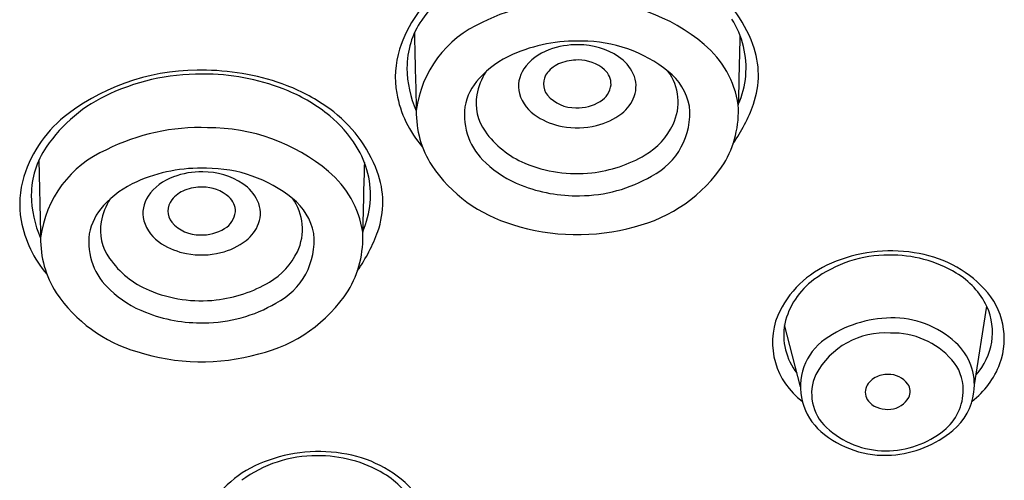
# Model space of a CAD drawing. Units: inches. Extents: x 1010 to 1016.5, y 278.1 to 305.2.
# Drawn here: x 1013.3 to 1014.1, y 298.8 to 299.2 of the extents above; entities that cross this region are included whole.
import ezdxf

# ---------------------------------------------------------------- set-up
doc = ezdxf.new("R2010")
doc.units = ezdxf.units.IN
doc.header["$LTSCALE"] = 0.64311
doc.header["$MEASUREMENT"] = 0
doc.layers.get('0').update_dxf_attribs({"color": 255, "linetype": 'CONTINUOUS'})

msp = doc.modelspace()

# ---------------------------------------------------------------- linework, layer by layer
for p, q in [((1014.107, 298.90884), (1014.11789, 298.97745)), ((1013.95515, 298.90729), (1013.94137, 298.96134))]:
    msp.add_line(p, q)
for centre, radius, start, end in [((1013.73649, 299.15031), 0.13565, 114.45206, 145.47992), ((1013.70964, 299.16904), 0.10925, 126.92356, 162.59317), ((1013.80175, 299.16399), 0.11954, 20.48275, 53.86977), ((1013.75944, 299.06004), 0.18427, 88.07244, 116.46308), ((1013.76618, 299.08093), 0.16327, 49.97615, 90.19122), ((1013.68507, 299.18568), 0.07324, 145.47992, 180.28893), ((1013.826, 299.18462), 0.0819, 13.79206, 32.02338), ((1013.71634, 299.13603), 0.09715, 113.68053, 172.77379), ((1028.24415, 299.52914), 14.62914, 181.226861, 181.491926), ((1020.1998, 299.03205), 6.29997, 178.345399, 178.898412), ((1013.68269, 299.17749), 0.08101, 162.59317, 190.10322), ((1013.75965, 299.07172), 0.13717, 87.92029, 113.97659), ((1013.751, 299.15837), 0.04547, 109.57163, 144.88), ((1013.76017, 299.13684), 0.06884, 88.95762, 110.76006), ((1013.76163, 299.14244), 0.06323, 56.53553, 90.18641), ((1013.76474, 299.0888), 0.12001, 51.25761, 90.05688), ((1013.81555, 299.13972), 0.0865, 8.94097, 49.97615), ((1013.82954, 299.18549), 0.07825, 335.97031, 13.79206), ((1013.84236, 299.17916), 0.07619, 340.49126, 20.48275), ((1013.74, 299.11589), 0.08884, 113.97659, 137.25653), ((1013.76061, 299.15095), 0.04141, 89.21475, 110.90973), ((1013.76158, 299.15808), 0.03428, 48.4945, 90.68137), ((1013.77653, 299.16499), 0.0362, 25.11731, 56.53553), ((1013.43003, 298.99401), 0.18947, 87.95067, 126.92356), ((1013.70401, 299.18577), 0.09218, 180.28893, 204.2462), ((1013.73599, 299.16945), 0.02682, 145.79477, 193.81096), ((1013.75551, 299.16428), 0.02714, 110.90973, 141.12143), ((1013.77328, 299.1713), 0.01663, 358.18816, 48.4945), ((1013.43209, 298.98797), 0.19215, 88.16625, 114.45206), ((1013.43449, 298.98036), 0.20301, 69.01931, 89.34522), ((1013.43455, 298.98826), 0.19181, 67.4445, 88.89994), ((1013.71129, 299.14242), 0.04974, 137.25653, 169.49197), ((1013.72694, 299.15238), 0.05495, 147.38272, 169.83969), ((1013.74655, 299.1715), 0.01563, 141.12143, 218.94956), ((1013.78608, 299.16946), 0.02566, 339.8708, 25.11731), ((1013.80292, 299.15561), 0.04554, 334.50721, 36.31615), ((1013.80712, 299.14162), 0.05229, 11.46044, 51.25761), ((1013.44956, 299.01967), 0.16092, 53.86977, 69.01931), ((1013.77089, 299.17275), 0.01912, 300.24066, 354.06824), ((1013.4087, 299.03941), 0.13565, 114.45206, 145.47992), ((1013.45283, 299.03227), 0.14415, 50.55838, 67.4445), ((1013.6989, 299.18038), 0.09748, 190.10322, 221.08673), ((1013.71439, 299.15463), 0.0422, 169.83969, 215.3835), ((1013.74483, 299.17386), 0.03653, 197.2305, 237.88057), ((1013.75884, 299.18328), 0.03263, 221.47397, 270.72391), ((1013.77893, 299.17208), 0.03327, 307.66783, 339.8708), ((1013.47396, 299.05309), 0.11954, 20.48275, 53.86977), ((1013.71767, 299.14431), 0.05575, 172.58952, 228.46446), ((1013.76083, 299.18802), 0.03739, 267.59341, 301.77564), ((1013.79736, 299.14572), 0.06134, 297.10312, 5.88395), ((1013.81042, 299.14817), 0.09072, 329.2335, 3.15492), ((1013.78047, 299.20109), 0.14185, 324.86184, 340.49126), ((1013.38184, 299.05814), 0.10925, 126.92356, 162.59317), ((1013.47498, 299.05919), 0.10929, 32.02338, 50.55838), ((1013.70687, 299.14668), 0.08692, 178.96688, 212.31811), ((1013.75887, 299.19624), 0.06294, 237.88057, 259.43111), ((1013.76337, 299.19224), 0.05874, 283.59245, 307.66783), ((1013.43164, 298.94914), 0.18427, 88.07244, 116.46308), ((1013.43839, 298.97003), 0.16327, 49.97615, 90.19122), ((1013.76041, 299.20448), 0.07132, 259.43111, 283.59245), ((1013.78862, 299.16244), 0.06139, 300.41809, 334.50721), ((1013.74643, 299.17738), 0.0815, 215.3835, 247.07422), ((1013.35728, 299.07478), 0.07324, 145.47992, 180.28893), ((1013.4982, 299.07372), 0.0819, 13.79206, 32.02338), ((1013.38855, 299.02513), 0.09715, 113.68053, 172.77379), ((1013.75956, 299.21192), 0.11878, 276.51673, 300.41809), ((1027.91636, 299.41823), 14.62914, 181.226861, 181.491926), ((1013.43185, 298.96082), 0.13717, 87.92029, 113.97659), ((1013.43695, 298.9779), 0.12001, 51.25761, 90.05688), ((1019.87201, 298.92114), 6.29997, 178.345399, 178.898412), ((1013.74029, 299.17268), 0.12913, 214.13932, 253.65572), ((1013.74637, 299.17229), 0.09577, 226.71867, 248.65246), ((1013.75988, 299.20917), 0.116, 247.07422, 276.51673), ((1013.77912, 299.17395), 0.13094, 283.80709, 326.54565), ((1013.35489, 299.06659), 0.08101, 162.59317, 190.10322), ((1013.42321, 299.04746), 0.04547, 109.57163, 144.88), ((1013.43237, 299.02594), 0.06884, 88.95762, 110.76006), ((1013.43383, 299.03154), 0.06323, 56.53553, 90.18641), ((1013.48775, 299.02882), 0.0865, 8.94097, 49.97615), ((1013.50175, 299.07459), 0.07825, 335.97031, 13.79206), ((1013.51457, 299.06826), 0.07619, 340.49126, 20.48275), ((1013.76214, 299.19855), 0.12463, 270.1735, 300.45324), ((1013.41221, 299.00499), 0.08884, 113.97659, 137.25653), ((1013.43281, 299.04004), 0.04141, 89.21475, 110.90973), ((1013.43379, 299.04717), 0.03428, 48.4945, 90.68137), ((1013.44874, 299.05408), 0.0362, 25.11731, 56.53553), ((1013.75992, 299.20604), 0.13214, 248.50643, 271.1255), ((1013.37621, 299.07487), 0.09218, 180.28893, 204.2462), ((1013.4082, 299.05854), 0.02682, 145.79477, 193.81096), ((1013.42772, 299.05338), 0.02714, 110.90973, 141.12143), ((1013.44549, 299.06039), 0.01663, 358.18816, 48.4945), ((1013.3835, 299.03152), 0.04974, 137.25653, 169.49197), ((1013.39915, 299.04148), 0.05495, 147.38272, 169.83969), ((1013.41876, 299.0606), 0.01563, 141.12143, 218.94956), ((1013.45828, 299.05856), 0.02566, 339.8708, 25.11731), ((1013.47513, 299.04471), 0.04554, 334.50721, 36.31615), ((1013.47933, 299.03071), 0.05229, 11.46044, 51.25761), ((1013.44309, 299.06184), 0.01912, 300.24066, 354.06824), ((1013.37111, 299.06948), 0.09748, 190.10322, 221.08673), ((1013.3866, 299.04373), 0.0422, 169.83969, 215.3835), ((1013.41703, 299.06296), 0.03653, 197.2305, 237.88057), ((1013.43105, 299.07238), 0.03263, 221.47397, 270.72391), ((1013.45114, 299.06118), 0.03327, 307.66783, 339.8708), ((1013.76048, 299.22623), 0.18625, 252.33223, 285.53793), ((1013.38988, 299.0334), 0.05575, 172.58952, 228.46446), ((1013.43303, 299.07711), 0.03739, 267.59341, 301.77564), ((1013.46956, 299.03482), 0.06134, 297.10312, 5.88395), ((1013.48262, 299.03727), 0.09072, 329.2335, 3.15492), ((1013.45267, 299.09019), 0.14185, 324.86184, 340.49126), ((1013.37908, 299.03578), 0.08692, 178.96688, 212.31811), ((1013.43108, 299.08533), 0.06294, 237.88057, 259.43111), ((1013.43557, 299.08134), 0.05874, 283.59245, 307.66783), ((1013.43262, 299.09357), 0.07132, 259.43111, 283.59245), ((1013.46082, 299.05153), 0.06139, 300.41809, 334.50721), ((1014.03205, 298.91239), 0.10973, 89.77898, 126.37779), ((1014.03383, 298.89767), 0.12817, 80.8019, 113.75312), ((1014.03441, 298.91162), 0.1105, 59.12633, 91.00366), ((1014.04012, 298.92096), 0.1042, 43.38585, 82.16965), ((1013.41864, 299.06648), 0.0815, 215.3835, 247.07422), ((1014.01591, 298.9334), 0.08827, 112.44821, 155.88933), ((1014.0553, 298.94657), 0.06979, 26.07888, 59.12633), ((1013.43177, 299.10102), 0.11878, 276.51673, 300.41809), ((1014.00667, 298.94684), 0.06694, 126.37779, 166.76173), ((1013.4125, 299.06178), 0.12913, 214.13932, 253.65572), ((1013.41857, 299.06139), 0.09577, 226.71867, 248.65246), ((1013.43208, 299.09826), 0.116, 247.07422, 276.51673), ((1013.45133, 299.06304), 0.13094, 283.80709, 326.54565), ((1014.06971, 298.94904), 0.0634, 340.074, 43.31255), ((1013.43434, 299.08765), 0.12463, 270.1735, 300.45324), ((1013.43212, 299.09514), 0.13214, 248.50643, 271.1255), ((1013.99479, 298.94597), 0.06392, 158.43921, 233.5147), ((1014.06807, 298.95476), 0.05475, 317.47656, 24.24954), ((1013.99466, 298.95246), 0.05403, 169.65281, 218.07405), ((1014.03591, 298.86408), 0.1033, 91.05218, 124.89188), ((1014.03506, 298.88478), 0.08259, 47.73462, 90.72894), ((1014.02942, 298.8852), 0.06908, 86.35207, 151.67188), ((1014.03535, 298.88468), 0.06947, 41.4764, 91.27217), ((1014.00577, 298.90729), 0.05062, 124.89188, 195.3592), ((1014.05693, 298.90884), 0.05008, 352.69054, 47.73462), ((1013.43269, 299.11533), 0.18625, 252.33223, 285.53793), ((1014.05776, 298.90449), 0.03957, 0.43122, 41.4764), ((1014.05853, 298.95428), 0.0757, 307.78548, 339.22873), ((1014.00522, 298.90124), 0.04025, 155.42832, 227.23257), ((1014.03098, 298.89634), 0.02161, 88.04854, 119.26183), ((1014.0325, 298.8977), 0.02026, 36.0074, 92.23301), ((1014.02759, 298.9007), 0.01617, 116.34748, 161.50287), ((1014.03978, 298.9031), 0.01119, 332.56076, 35.54434), ((1014.02432, 298.90245), 0.01254, 164.32558, 226.45007), ((1014.05195, 298.90444), 0.04537, 308.75523, 0.43122), ((1014.05496, 298.90909), 0.05206, 309.81586, 352.69054), ((1014.00735, 298.90772), 0.05226, 195.3592, 228.95656), ((1014.03074, 298.90969), 0.02221, 227.31976, 278.35493), ((1014.03245, 298.90728), 0.01963, 274.44362, 331.60471), ((1014.0289, 298.93247), 0.08507, 228.95656, 273.93546), ((1014.02991, 298.92793), 0.07661, 227.23257, 269.77568), ((1014.02992, 298.93189), 0.08056, 269.77568, 308.75523), ((1014.0283, 298.94107), 0.09369, 273.93546, 309.81586), ((1013.53448, 298.72256), 0.12817, 80.8019, 113.75312), ((1013.54078, 298.74584), 0.1042, 43.38585, 82.16965), ((1013.51657, 298.75828), 0.08827, 112.44821, 155.88933), ((1013.53271, 298.73727), 0.10973, 89.77898, 126.37779), ((1013.53507, 298.73651), 0.1105, 59.12633, 91.00366), ((1013.55596, 298.77146), 0.06979, 26.07888, 59.12633)]:
    msp.add_arc(centre, radius, start, end)

doc.saveas('drawing.dxf')
